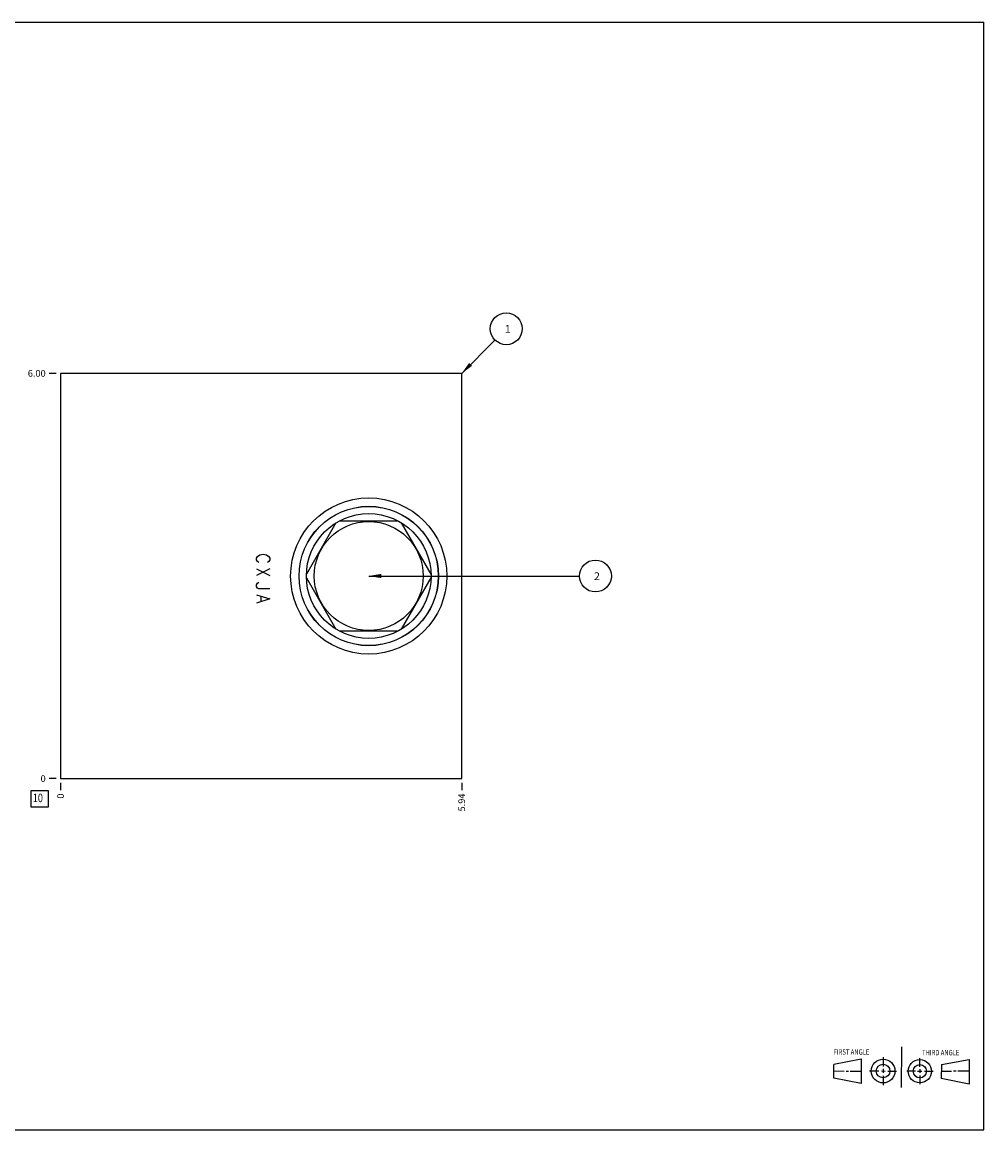
# Model space of a CAD drawing. Units: inches. Extents: x 0.3 to 21.7, y 0.3 to 16.7.
# Drawn here: x 7.5 to 21.7, y 0.3 to 16.7 of the extents above; entities that cross this region are included whole.
import ezdxf

# ---------------------------------------------------------------- set-up
doc = ezdxf.new("R2010")
doc.units = ezdxf.units.IN
doc.header["$LTSCALE"] = 1.21
doc.header["$MEASUREMENT"] = 0
doc.layers.get('0').update_dxf_attribs({"linetype": 'CONTINUOUS'})
doc.styles.get("Standard").update_dxf_attribs({"font": 'txt', "width": 0.8})
doc.dimstyles.new('DIMSTYLE_1', dxfattribs={"dimtxt": 0.1, "dimasz": 0.1875, "dimexe": 0.125, "dimexo": 0.0625, "dimgap": 0.025, "dimtad": 0, "dimtih": 1, "dimtoh": 1, "dimzin": 4, "dimdsep": 46, "dimtxsty": 'STANDARD', "dimblk": '_FILLED', "dimblk1": '_FILLED', "dimblk2": '_FILLED', "dimcen": 0.09, "dimadec": 0, "dimazin": 0, "dimtfac": 1, "dimtofl": 0, "dimtmove": 0, "dimatfit": 3, "dimldrblk": '_FILLED', "dimfxl": 1, "dimtolj": 1, "dimtzin": 4, "dimarcsym": 0})
doc.dimstyles.new('DIMSTYLE_2', dxfattribs={"dimtxt": 0.1, "dimasz": 0.1875, "dimexe": 0.125, "dimexo": 0.0625, "dimgap": 0.025, "dimtad": 0, "dimtih": 1, "dimtoh": 1, "dimdec": 0, "dimzin": 4, "dimdsep": 46, "dimtxsty": 'STANDARD', "dimblk": '_FILLED', "dimblk1": '_FILLED', "dimblk2": '_FILLED', "dimcen": 0.09, "dimadec": 0, "dimazin": 0, "dimtfac": 1, "dimtdec": 0, "dimtofl": 0, "dimtmove": 0, "dimatfit": 3, "dimldrblk": '_FILLED', "dimfxl": 1, "dimtolj": 1, "dimtzin": 4, "dimarcsym": 0})
doc.dimstyles.get("Standard").update_dxf_attribs({"dimtxt": 0.1, "dimasz": 0.1875, "dimexe": 0.125, "dimexo": 0.0625, "dimgap": 0.09, "dimtad": 0, "dimtih": 1, "dimtoh": 1, "dimdec": 3, "dimzin": 4, "dimdsep": 46, "dimtxsty": 'STANDARD', "dimblk": '_FILLED', "dimblk1": '_FILLED', "dimblk2": '_FILLED', "dimcen": 0.09, "dimadec": 0, "dimazin": 0, "dimtp": 0.001, "dimtm": 0.001, "dimtfac": 1, "dimtdec": 3, "dimtofl": 0, "dimtmove": 0, "dimatfit": 3, "dimldrblk": '_FILLED', "dimfxl": 1, "dimtolj": 1, "dimtzin": 4, "dimarcsym": 0})

# ---------------------------------------------------------------- blocks, each defined once
blk = doc.blocks.new('SUN_FIRST_THIRD_ANGLE_BL0', base_point=(20.482, 1.229))
at = {"color": 7, "linetype": 'CONTINUOUS'}
for p, q in [((20.48, 1.528), (20.477, 0.929)), ((19.476, 1.272), (19.885, 1.351)), ((19.885, 1.351), (19.883, 0.985)), ((20.208, 1.376), (20.207, 1.238)), ((20.749, 1.234), (20.749, 1.364)), ((21.07, 1.27), (21.479, 1.345)), ((21.479, 1.345), (21.479, 0.978)), ((19.477, 1.066), (19.478, 1.271)), ((19.477, 1.173), (19.633, 1.172)), ((19.66, 1.172), (19.695, 1.172)), ((19.719, 1.171), (19.885, 1.17)), ((20.007, 1.175), (20.144, 1.174)), ((20.183, 1.173), (20.238, 1.172)), ((20.208, 1.202), (20.207, 1.143)), ((20.276, 1.172), (20.408, 1.171)), ((20.688, 1.17), (20.557, 1.17)), ((20.717, 1.17), (20.783, 1.168)), ((20.749, 1.199), (20.749, 1.143)), ((20.818, 1.169), (20.948, 1.169)), ((21.07, 1.27), (21.069, 1.062)), ((21.221, 1.166), (21.071, 1.166)), ((21.288, 1.169), (21.25, 1.169)), ((21.479, 1.169), (21.316, 1.169)), ((19.883, 0.985), (19.477, 1.066)), ((20.209, 1.101), (20.208, 0.963)), ((20.75, 1.106), (20.75, 0.976)), ((21.479, 0.978), (21.069, 1.062))]:
    blk.add_line(p, q, dxfattribs=at)
for centre, radius in [((20.207, 1.172), 0.176), ((20.751, 1.169), 0.172), ((20.207, 1.172), 0.101), ((20.751, 1.169), 0.0985)]:
    blk.add_circle(centre, radius, dxfattribs=at)
at = {"color": 2, "linetype": 'CONTINUOUS', "width": 0.8}
for s, p in [('FIRST ANGLE', (19.475, 1.414)), ('THIRD ANGLE', (20.784, 1.405))]:
    blk.add_text(s, height=0.08, dxfattribs=at).set_placement(p)
blk = doc.blocks.new('*D0')
at = {"color": 2, "linetype": 'CONTINUOUS'}
blk.add_line((13.969, 5.438), (13.969, 5.33), dxfattribs=at)
at = {"color": 2, "linetype": 'CONTINUOUS', "insert": (13.919, 5.28), "char_height": 0.1, "width": 0.32, "attachment_point": 3, "rotation": 90, "line_spacing_factor": 0.9}
blk.add_mtext('5.94', dxfattribs=at)
blk = doc.blocks.new('_FILLED')
at = {"color": 0, "linetype": 'BYBLOCK'}
blk.add_solid([(0, 0), (-1, 0.167), (-1, -0.167)], dxfattribs=at)
blk = doc.blocks.new('*D1')
at = {"color": 2, "linetype": 'CONTINUOUS'}
blk.add_line((8.031, 5.438), (8.031, 5.33), dxfattribs=at)
at = {"color": 2, "linetype": 'CONTINUOUS', "insert": (7.981, 5.28), "char_height": 0.1, "width": 0.08, "attachment_point": 3, "rotation": 90, "line_spacing_factor": 0.9}
blk.add_mtext('0', dxfattribs=at)
blk = doc.blocks.new('*D2')
at = {"color": 2, "linetype": 'CONTINUOUS'}
blk.add_line((7.968, 11.5), (7.861, 11.5), dxfattribs=at)
at = {"color": 2, "linetype": 'CONTINUOUS', "insert": (7.811, 11.55), "char_height": 0.1, "width": 0.32, "attachment_point": 3, "line_spacing_factor": 0.9}
blk.add_mtext('6.00', dxfattribs=at)
blk = doc.blocks.new('*D3')
at = {"color": 2, "linetype": 'CONTINUOUS'}
blk.add_line((7.968, 5.5), (7.861, 5.5), dxfattribs=at)
at = {"color": 2, "linetype": 'CONTINUOUS', "insert": (7.811, 5.55), "char_height": 0.1, "width": 0.08, "attachment_point": 3, "line_spacing_factor": 0.9}
blk.add_mtext('0', dxfattribs=at)
blk = doc.blocks.new('SUN_FACENUMBER_BL1', base_point=(7.721, 5.202))
at = {"color": 2, "linetype": 'CONTINUOUS'}
for p, q in [((7.596, 5.327), (7.846, 5.327)), ((7.596, 5.077), (7.596, 5.327)), ((7.846, 5.327), (7.846, 5.077)), ((7.846, 5.077), (7.596, 5.077))]:
    blk.add_line(p, q, dxfattribs=at)
at = {"color": 2, "linetype": 'CONTINUOUS', "width": 0.8}
blk.add_text('10', height=0.125, dxfattribs=at).set_placement((7.619, 5.152))
blk = doc.blocks.new('SUN_NBOMBALLOON_BL2', base_point=(15.949, 8.5))
at = {"color": 2, "linetype": 'CONTINUOUS'}
blk.add_circle((15.949, 8.5), 0.236, dxfattribs=at)
at = {"color": 2, "linetype": 'CONTINUOUS', "insert": (15.928, 8.555), "char_height": 0.115, "width": 0.092, "attachment_point": 1, "line_spacing_factor": 0.9}
blk.add_mtext('2', dxfattribs=at)
blk = doc.blocks.new('SUN_NBOMBALLOON_BL3', base_point=(14.629, 12.16))
at = {"color": 2, "linetype": 'CONTINUOUS'}
blk.add_circle((14.629, 12.16), 0.236, dxfattribs=at)
at = {"color": 2, "linetype": 'CONTINUOUS', "insert": (14.608, 12.215), "char_height": 0.115, "width": 0.092, "attachment_point": 1, "line_spacing_factor": 0.9}
blk.add_mtext('1', dxfattribs=at)

msp = doc.modelspace()

# ---------------------------------------------------------------- linework, layer by layer
at = {"color": 7, "linetype": 'CONTINUOUS'}
for p, q in [((0.301, 16.699), (21.699, 16.699)), ((21.699, 0.301), (21.699, 16.699)), ((8.031, 11.5), (8.031, 5.5)), ((13.969, 11.5), (8.031, 11.5)), ((13.969, 5.5), (13.969, 11.5)), ((12.108, 9.285), (11.67, 8.527)), ((13.031, 9.313), (12.155, 9.313)), ((13.516, 8.527), (13.078, 9.285)), ((11.67, 8.473), (12.108, 7.715)), ((13.078, 7.715), (13.516, 8.473)), ((12.155, 7.687), (13.031, 7.687)), ((8.031, 5.5), (13.969, 5.5)), ((0.301, 0.301), (21.699, 0.301))]:
    msp.add_line(p, q, dxfattribs=at)
at = {"color": 4, "linetype": 'CONTINUOUS'}
for p, q in [((10.931, 8.764), (10.947, 8.788)), ((10.931, 8.739), (10.931, 8.764)), ((10.947, 8.715), (10.931, 8.739)), ((10.947, 8.788), (10.98, 8.813)), ((10.964, 8.702), (10.947, 8.715)), ((10.98, 8.813), (11.029, 8.825)), ((11.029, 8.825), (11.079, 8.813)), ((11.079, 8.813), (11.112, 8.788)), ((11.112, 8.715), (11.095, 8.702)), ((11.112, 8.788), (11.128, 8.764)), ((11.128, 8.739), (11.112, 8.715)), ((11.128, 8.764), (11.128, 8.739)), ((11.128, 8.604), (10.931, 8.505)), ((10.931, 8.604), (11.128, 8.505)), ((10.931, 8.37), (10.947, 8.394)), ((10.931, 8.345), (10.931, 8.37)), ((10.947, 8.394), (10.964, 8.407)), ((10.947, 8.321), (10.931, 8.345)), ((10.931, 8.222), (11.128, 8.16)), ((10.964, 8.308), (10.947, 8.321)), ((11.128, 8.308), (10.964, 8.308)), ((11.128, 8.16), (10.931, 8.099)), ((10.997, 8.197), (10.997, 8.124))]:
    msp.add_line(p, q, dxfattribs=at)
at = {"color": 7, "linetype": 'CONTINUOUS'}
for radius in [1.156, 1.032, 1.03, 0.923, 0.807]:
    msp.add_circle((12.593, 8.5), radius, dxfattribs=at)

# ---------------------------------------------------------------- block references
at = {"color": 2, "linetype": 'CONTINUOUS'}
for name, p in [('SUN_NBOMBALLOON_BL3', (14.629, 12.16)), ('SUN_NBOMBALLOON_BL2', (15.949, 8.5)), ('SUN_FACENUMBER_BL1', (7.721, 5.202)), ('SUN_FIRST_THIRD_ANGLE_BL0', (20.482, 1.229))]:
    msp.add_blockref(name, p, dxfattribs=at)

# ---------------------------------------------------------------- dimensions: what is measured, and where the dimension line sits
for feature_location, offset, dtype, origin, dimstyle, picture, middle in [((7.968, 11.5), (-0.107, 0), 0, (8.031, 5.5), 'DIMSTYLE_1', '*D2', (7.651, 11.5)), ((7.968499899, 5.5), (-0.1075, 0), 0, (8.030999899, 5.5), 'DIMSTYLE_2', '*D3', (7.770999817, 5.500000092)), ((8.030999899, 5.4375), (0, -0.1075), 1, (8.030999899, 5.5), 'DIMSTYLE_2', '*D1', (8.031000051, 5.239999857)), ((13.969, 5.438), (0, -0.107), 1, (8.031, 5.5), 'DIMSTYLE_1', '*D0', (13.969, 5.123))]:
    dim = msp.add_ordinate_dim(feature_location=feature_location, offset=offset, dtype=dtype, origin=origin, dimstyle=dimstyle, dxfattribs=at)
    dim.commit()
    dim.dimension.update_dxf_attribs({"geometry": picture, "text_midpoint": middle})

# ---------------------------------------------------------------- leaders
for points in [[(13.969, 11.5), (14.462, 11.993)], [(12.593, 8.5), (15.713, 8.5)]]:
    msp.add_leader(points, dimstyle='STANDARD', override={"dimtad": 0}, dxfattribs=at)

doc.saveas('drawing.dxf')
